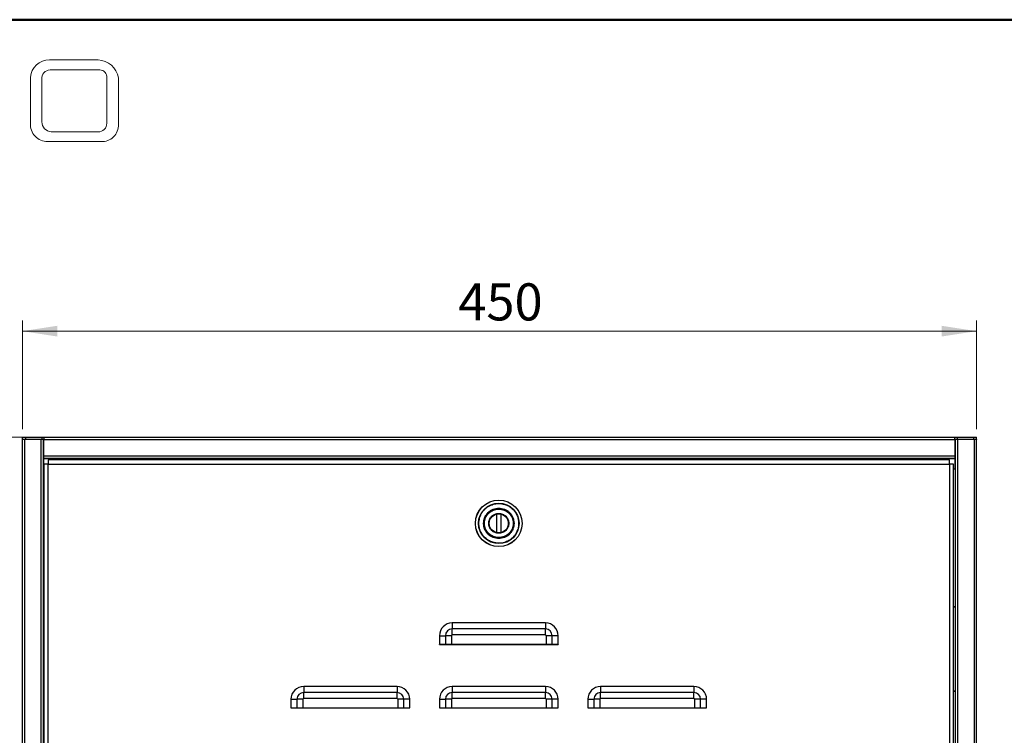
# Model space of a CAD drawing. Units: millimetres. Extents: x 10 to 416, y 10 to 287.
# Drawn here: x 65 to 158, y 219 to 287 of the extents above; entities that cross this region are included whole.
import ezdxf

# ---------------------------------------------------------------- set-up
doc = ezdxf.new("R2010")
doc.units = ezdxf.units.MM
doc.styles.add('SLDTEXTSTYLE0', font='TXT', dxfattribs={"width": 0.75})
doc.dimstyles.new('SLDDIMSTYLE0', dxfattribs={"dimtxt": 3.5, "dimasz": 3.302, "dimexe": 0, "dimexo": 0.0625, "dimgap": 0.875, "dimtad": 1, "dimdec": 0, "dimlfac": 5, "dimrnd": 1e-09, "dimzin": 12, "dimdsep": 46, "dimtxsty": 'SLDTEXTSTYLE0', "dimsah": 1, "dimcen": 0.09, "dimadec": 0, "dimazin": 3, "dimtfac": 1, "dimtdec": 0, "dimtofl": 0, "dimtmove": 0, "dimatfit": 3, "dimfxl": 1, "dimfrac": 2, "dimtolj": 1, "dimtzin": 12, "dimarcsym": 0})

# ---------------------------------------------------------------- blocks, each defined once
blk = doc.blocks.new('_D')
at = {"color": 150, "linetype": 'Continuous', "lineweight": 0}
for p, q in [((65.145, 248.363), (65.145, 258.603)), ((155.145, 248.363), (155.145, 258.603)), ((155.145, 257.603), (65.145, 257.603))]:
    blk.add_line(p, q, dxfattribs=at)
at = {"color": 150, "linetype": 'Continuous', "lineweight": 18}
for points in [[(65.145, 257.603), (68.447, 257.095), (68.447, 258.111)], [(155.145, 257.603), (151.843, 258.111), (151.843, 257.095)]]:
    blk.add_solid(points, dxfattribs=at)
at = {"color": 150, "linetype": 'Continuous', "lineweight": 18, "insert": (106.266, 262.115), "char_height": 3.5, "attachment_point": 1, "style": 'SLDTEXTSTYLE0'}
blk.add_mtext('450', dxfattribs=at)
blk = doc.blocks.new('_D_1')
at = {"color": 150, "linetype": 'Continuous', "lineweight": 0}
for p, q in [((65.985, 247.603), (49.65, 247.603)), ((50.65, 247.603), (50.65, 147.563)), ((65.985, 147.563), (49.65, 147.563))]:
    blk.add_line(p, q, dxfattribs=at)
at = {"color": 150, "linetype": 'Continuous', "lineweight": 18}
for points in [[(50.65, 247.603), (50.142, 244.301), (51.158, 244.301)], [(50.65, 147.563), (51.158, 150.865), (50.142, 150.865)]]:
    blk.add_solid(points, dxfattribs=at)
at = {"color": 150, "linetype": 'Continuous', "lineweight": 18, "insert": (46.138, 193.704), "char_height": 3.5, "attachment_point": 1, "rotation": 90, "style": 'SLDTEXTSTYLE0'}
blk.add_mtext('500', dxfattribs=at)

msp = doc.modelspace()

# ---------------------------------------------------------------- linework, layer by layer
at = {"color": 7, "linetype": 'Continuous', "lineweight": 50}
msp.add_line((10, 287), (410, 287), dxfattribs=at)
at = {"color": 7, "linetype": 'Continuous', "lineweight": 18}
for p, q in [((67.699, 283.2), (72.288, 283.2)), ((65.906, 281.565), (65.906, 277.049)), ((67.756, 282.267), (72.453, 282.267)), ((73.108, 281.509), (73.108, 277.218)), ((74.205, 281.515), (74.205, 277.115)), ((66.992, 281.376), (66.992, 277.354)), ((67.88, 276.414), (72.288, 276.414)), ((67.699, 275.499), (72.56, 275.499))]:
    msp.add_line(p, q, dxfattribs=at)
at = {"color": 7, "linetype": 'Continuous', "lineweight": 25}
for p, q in [((65.145, 247.403), (65.145, 247.603)), ((65.145, 247.603), (65.445, 247.603)), ((65.145, 247.403), (65.445, 247.403)), ((65.145, 247.363), (65.145, 247.403)), ((65.145, 147.803), (65.145, 247.363)), ((65.385, 247.363), (65.145, 247.363)), ((65.385, 147.803), (65.385, 247.363)), ((66.905, 247.363), (65.385, 247.363)), ((65.445, 247.603), (65.445, 247.403)), ((65.445, 247.603), (66.985, 247.603)), ((65.445, 247.403), (66.985, 247.403)), ((66.905, 247.363), (66.905, 147.803)), ((67.145, 247.363), (66.905, 247.363)), ((66.985, 247.603), (66.985, 247.403)), ((66.985, 247.603), (67.185, 247.603)), ((66.985, 247.403), (67.185, 247.403)), ((67.145, 147.803), (67.145, 247.363)), ((67.185, 247.363), (67.145, 247.363)), ((67.145, 247.163), (67.185, 247.163)), ((67.185, 247.603), (67.185, 247.363)), ((67.185, 247.603), (153.105, 247.603)), ((67.185, 247.363), (153.105, 247.363)), ((67.185, 245.843), (67.185, 247.363)), ((153.105, 247.363), (153.105, 247.603)), ((153.105, 247.603), (153.305, 247.603)), ((153.105, 247.403), (153.305, 247.403)), ((153.105, 247.363), (153.105, 245.843)), ((153.105, 247.363), (153.145, 247.363)), ((153.105, 247.163), (153.145, 247.163)), ((153.145, 147.803), (153.145, 247.363)), ((153.385, 247.363), (153.145, 247.363)), ((153.305, 247.603), (153.305, 247.403)), ((153.305, 247.603), (154.845, 247.603)), ((153.305, 247.403), (154.845, 247.403)), ((153.385, 147.803), (153.385, 247.363)), ((154.905, 247.363), (153.385, 247.363)), ((154.845, 247.603), (154.845, 247.403)), ((154.845, 247.603), (155.145, 247.603)), ((154.845, 247.403), (155.145, 247.403)), ((154.905, 247.363), (154.905, 147.803)), ((155.145, 247.363), (154.905, 247.363)), ((155.145, 247.403), (155.145, 247.603)), ((155.145, 247.403), (155.145, 247.363)), ((155.145, 147.803), (155.145, 247.363)), ((67.185, 245.843), (153.105, 245.843)), ((67.185, 245.603), (67.185, 245.843)), ((67.185, 245.603), (153.105, 245.603)), ((67.185, 245.563), (67.185, 245.603)), ((153.105, 245.563), (67.185, 245.563)), ((67.185, 245.063), (67.185, 245.563)), ((152.582, 245.463), (67.582, 245.463)), ((67.582, 245.463), (67.582, 245.063)), ((152.582, 245.063), (152.582, 245.463)), ((153.105, 245.843), (153.105, 245.603)), ((153.105, 245.603), (153.105, 245.563)), ((153.105, 245.563), (153.105, 244.603)), ((67.182, 244.563), (67.145, 244.563)), ((67.182, 245.063), (67.182, 150.063)), ((67.582, 245.063), (67.182, 245.063)), ((67.582, 245.063), (152.582, 245.063)), ((67.582, 150.063), (67.582, 245.063)), ((152.582, 245.063), (152.582, 150.063)), ((152.982, 245.063), (152.582, 245.063)), ((152.982, 150.063), (152.982, 245.063)), ((152.982, 244.603), (153.105, 244.603)), ((110.082, 241.339), (110.096, 241.339)), ((109.882, 238.586), (109.882, 240.341)), ((110.282, 240.341), (110.282, 238.586)), ((108.642, 239.463), (108.642, 239.441)), ((111.521, 239.486), (111.522, 239.463)), ((110.082, 237.588), (110.068, 237.588)), ((152.982, 231.603), (153.145, 231.603)), ((153.145, 231.563), (152.982, 231.563)), ((105.682, 230.063), (105.682, 229.498)), ((114.482, 230.063), (105.682, 230.063)), ((105.682, 228.932), (105.682, 229.498)), ((114.482, 229.498), (105.682, 229.498)), ((114.482, 230.063), (114.482, 229.498)), ((114.482, 228.932), (114.482, 229.498)), ((104.482, 228.863), (105.047, 228.863)), ((104.482, 228.863), (104.482, 228.063)), ((105.613, 228.863), (105.047, 228.863)), ((105.047, 228.863), (105.047, 228.063)), ((105.613, 228.863), (105.613, 228.063)), ((114.482, 228.932), (105.682, 228.932)), ((114.55, 228.863), (114.55, 228.063)), ((115.116, 228.863), (114.55, 228.863)), ((115.116, 228.063), (115.116, 228.863)), ((115.682, 228.863), (115.116, 228.863)), ((115.682, 228.063), (115.682, 228.863)), ((104.482, 228.063), (105.047, 228.063)), ((104.482, 228.043), (104.482, 228.063)), ((104.482, 228.043), (115.682, 228.043)), ((105.047, 228.063), (105.613, 228.063)), ((105.613, 228.063), (114.55, 228.063)), ((107.345, 228.063), (107.345, 228.043)), ((110.945, 228.043), (110.945, 228.063)), ((114.55, 228.063), (115.116, 228.063)), ((115.116, 228.063), (115.682, 228.063)), ((115.682, 228.063), (115.682, 228.043)), ((91.682, 224.063), (91.682, 223.498)), ((100.482, 224.063), (91.682, 224.063)), ((100.482, 224.063), (100.482, 223.498)), ((105.682, 224.063), (105.682, 223.498)), ((114.482, 224.063), (105.682, 224.063)), ((114.482, 224.063), (114.482, 223.498)), ((119.682, 224.063), (119.682, 223.498)), ((128.482, 224.063), (119.682, 224.063)), ((128.482, 224.063), (128.482, 223.498)), ((91.682, 222.932), (91.682, 223.498)), ((100.482, 223.498), (91.682, 223.498)), ((100.482, 222.932), (91.682, 222.932)), ((100.482, 222.932), (100.482, 223.498)), ((105.682, 222.932), (105.682, 223.498)), ((114.482, 223.498), (105.682, 223.498)), ((114.482, 222.932), (105.682, 222.932)), ((114.482, 222.932), (114.482, 223.498)), ((119.682, 222.932), (119.682, 223.498)), ((128.482, 223.498), (119.682, 223.498)), ((128.482, 222.932), (119.682, 222.932)), ((128.482, 222.932), (128.482, 223.498)), ((152.982, 223.643), (153.145, 223.643)), ((153.145, 223.603), (152.982, 223.603)), ((90.482, 222.863), (91.047, 222.863)), ((90.482, 222.863), (90.482, 222.063)), ((90.482, 222.063), (91.047, 222.063)), ((90.482, 222.043), (90.482, 222.063)), ((90.482, 222.043), (101.682, 222.043)), ((91.047, 222.863), (91.047, 222.063)), ((91.613, 222.863), (91.047, 222.863)), ((91.047, 222.063), (91.613, 222.063)), ((91.613, 222.863), (91.613, 222.063)), ((91.613, 222.063), (100.55, 222.063)), ((100.55, 222.863), (100.55, 222.063)), ((101.116, 222.863), (100.55, 222.863)), ((100.55, 222.063), (101.116, 222.063)), ((101.116, 222.063), (101.116, 222.863)), ((101.682, 222.863), (101.116, 222.863)), ((101.116, 222.063), (101.682, 222.063)), ((101.682, 222.063), (101.682, 222.863)), ((101.682, 222.063), (101.682, 222.043)), ((104.482, 222.863), (105.047, 222.863)), ((104.482, 222.863), (104.482, 222.063)), ((104.482, 222.063), (105.047, 222.063)), ((104.482, 222.043), (104.482, 222.063)), ((104.482, 222.043), (115.682, 222.043)), ((105.047, 222.863), (105.047, 222.063)), ((105.613, 222.863), (105.047, 222.863)), ((105.047, 222.063), (105.613, 222.063)), ((105.613, 222.863), (105.613, 222.063)), ((105.613, 222.063), (114.55, 222.063)), ((107.345, 222.063), (107.345, 222.043)), ((110.945, 222.043), (110.945, 222.063)), ((114.55, 222.863), (114.55, 222.063)), ((115.116, 222.863), (114.55, 222.863)), ((114.55, 222.063), (115.116, 222.063)), ((115.116, 222.063), (115.116, 222.863)), ((115.682, 222.863), (115.116, 222.863)), ((115.116, 222.063), (115.682, 222.063)), ((115.682, 222.063), (115.682, 222.863)), ((115.682, 222.063), (115.682, 222.043)), ((118.482, 222.863), (119.047, 222.863)), ((118.482, 222.863), (118.482, 222.063)), ((118.482, 222.063), (119.047, 222.063)), ((118.482, 222.043), (118.482, 222.063)), ((118.482, 222.043), (129.682, 222.043)), ((119.613, 222.863), (119.047, 222.863)), ((119.047, 222.863), (119.047, 222.063)), ((119.047, 222.063), (119.613, 222.063)), ((119.613, 222.863), (119.613, 222.063)), ((119.613, 222.063), (128.55, 222.063)), ((129.116, 222.863), (128.55, 222.863)), ((128.55, 222.863), (128.55, 222.063)), ((128.55, 222.063), (129.116, 222.063)), ((129.116, 222.063), (129.116, 222.863)), ((129.682, 222.863), (129.116, 222.863)), ((129.116, 222.063), (129.682, 222.063)), ((129.682, 222.063), (129.682, 222.863)), ((129.682, 222.063), (129.682, 222.043))]:
    msp.add_line(p, q, dxfattribs=at)
for radius in [2.2, 2.196, 1.911, 1.4, 1.39, 0.9]:
    msp.add_circle((110.082, 239.463), radius, dxfattribs=at)
at = {"color": 7, "linetype": 'Continuous', "lineweight": 18}
for centre, radius, start, end in [((67.659, 281.444), 1.757, 88.68475, 176.05184), ((72.228, 281.199), 2.002, 9.09445, 88.26538), ((67.808, 281.449), 0.82, 93.59239, 185.14455), ((72.419, 281.576), 0.692, 354.4581, 87.21884), ((67.54, 277.128), 1.636, 182.76255, 275.55669), ((67.933, 277.354), 0.942, 180, 266.74194), ((72.314, 277.207), 0.794, 268.16201, 0.77361), ((72.661, 277.042), 1.546, 266.25106, 2.72018)]:
    msp.add_arc(centre, radius, start, end, dxfattribs=at)
at = {"color": 7, "linetype": 'Continuous', "lineweight": 25}
for centre, radius, start, end in [((105.682, 228.863), 1.2, 90, 180), ((105.682, 228.863), 0.634, 90, 180), ((114.482, 228.863), 1.2, 0, 90), ((114.482, 228.863), 0.634, 0, 90), ((105.682, 228.863), 0.0686, 90, 180), ((114.482, 228.863), 0.0686, 0, 90), ((91.682, 222.863), 1.2, 90, 180), ((100.482, 222.863), 1.2, 0, 90), ((105.682, 222.863), 1.2, 90, 180), ((114.482, 222.863), 1.2, 0, 90), ((119.682, 222.863), 1.2, 90, 180), ((128.482, 222.863), 1.2, 0, 90), ((91.682, 222.863), 0.634, 90, 180), ((91.682, 222.863), 0.0686, 90, 180), ((100.482, 222.863), 0.634, 0, 90), ((100.482, 222.863), 0.0686, 0, 90), ((105.682, 222.863), 0.634, 90, 180), ((105.682, 222.863), 0.0686, 90, 180), ((114.482, 222.863), 0.634, 0, 90), ((114.482, 222.863), 0.0686, 0, 90), ((119.682, 222.863), 0.634, 90, 180), ((119.682, 222.863), 0.0686, 90, 180), ((128.482, 222.863), 0.634, 0, 90), ((128.482, 222.863), 0.0686, 0, 90)]:
    msp.add_arc(centre, radius, start, end, dxfattribs=at)
for points, knots in [([(110.068, 237.588), (109.883, 237.605), (109.623, 237.628), (109.311, 237.749), (109.121, 237.848), (108.951, 237.963), (108.802, 238.087), (108.693, 238.2), (108.616, 238.292), (108.566, 238.358), (108.498, 238.455), (108.41, 238.603), (108.31, 238.828), (108.227, 239.122), (108.201, 239.399), (108.211, 239.625), (108.231, 239.779), (108.268, 239.952), (108.33, 240.145), (108.408, 240.316), (108.484, 240.448), (108.546, 240.542), (108.614, 240.633), (108.727, 240.765), (108.897, 240.927), (109.119, 241.08), (109.338, 241.19), (109.562, 241.27), (109.811, 241.327), (109.991, 241.335), (110.082, 241.339)], [0, 0, 0, 0, 0.093946, 0.132139, 0.170311, 0.203425, 0.236353, 0.269454, 0.283565, 0.297646, 0.311725, 0.344011, 0.385335, 0.436894, 0.499831, 0.526197, 0.552585, 0.578945, 0.616623, 0.655677, 0.674869, 0.694095, 0.713428, 0.732941, 0.782814, 0.832668, 0.870294, 0.907898, 0.953955, 1, 1, 1, 1]), ([(108.642, 239.463), (108.661, 239.645), (108.69, 239.923), (108.87, 240.258), (109.056, 240.489), (109.286, 240.675), (109.622, 240.854), (109.9, 240.884), (110.082, 240.903)], [0, 0, 0, 0, 0.239511, 0.368404, 0.5, 0.631569, 0.760385, 1, 1, 1, 1]), ([(110.096, 241.339), (110.28, 241.322), (110.54, 241.299), (110.852, 241.178), (111.042, 241.078), (111.212, 240.964), (111.361, 240.839), (111.47, 240.726), (111.547, 240.634), (111.597, 240.568), (111.665, 240.471), (111.753, 240.323), (111.853, 240.099), (111.936, 239.804), (111.962, 239.528), (111.952, 239.301), (111.932, 239.148), (111.895, 238.974), (111.834, 238.782), (111.755, 238.611), (111.68, 238.479), (111.617, 238.385), (111.549, 238.294), (111.437, 238.161), (111.267, 238), (111.044, 237.847), (110.825, 237.737), (110.601, 237.656), (110.352, 237.599), (110.172, 237.592), (110.082, 237.588)], [0, 0, 0, 0, 0.093946, 0.132139, 0.170311, 0.203425, 0.236353, 0.269454, 0.283565, 0.297646, 0.311725, 0.344011, 0.385335, 0.436894, 0.499831, 0.526197, 0.552585, 0.578945, 0.616623, 0.655677, 0.674869, 0.694095, 0.713428, 0.732941, 0.782814, 0.832668, 0.870294, 0.907898, 0.953955, 1, 1, 1, 1]), ([(110.082, 240.903), (110.261, 240.884), (110.536, 240.856), (110.869, 240.68), (111.098, 240.498), (111.284, 240.271), (111.466, 239.941), (111.5, 239.665), (111.521, 239.486)], [0, 0, 0, 0, 0.23938, 0.367986, 0.499366, 0.630863, 0.759806, 1, 1, 1, 1]), ([(110.082, 238.523), (109.963, 238.536), (109.781, 238.555), (109.563, 238.672), (109.412, 238.794), (109.29, 238.944), (109.177, 239.163), (109.119, 239.463), (109.177, 239.763), (109.29, 239.982), (109.412, 240.133), (109.563, 240.254), (109.781, 240.371), (109.963, 240.391), (110.082, 240.403)], [0, 0, 0, 0, 0.119728, 0.18418, 0.25, 0.31582, 0.380272, 0.5, 0.619728, 0.68418, 0.75, 0.81582, 0.880272, 1, 1, 1, 1]), ([(110.082, 240.403), (110.2, 240.391), (110.382, 240.371), (110.601, 240.254), (110.751, 240.133), (110.873, 239.982), (110.987, 239.763), (111.044, 239.463), (110.987, 239.163), (110.873, 238.944), (110.751, 238.794), (110.601, 238.672), (110.382, 238.555), (110.2, 238.536), (110.082, 238.523)], [0, 0, 0, 0, 0.119728, 0.18418, 0.25, 0.31582, 0.380272, 0.5, 0.619728, 0.68418, 0.75, 0.81582, 0.880272, 1, 1, 1, 1]), ([(110.082, 238.023), (109.902, 238.042), (109.627, 238.071), (109.294, 238.247), (109.065, 238.429), (108.879, 238.655), (108.697, 238.985), (108.664, 239.261), (108.642, 239.441)], [0, 0, 0, 0, 0.23938, 0.367986, 0.499366, 0.630863, 0.759806, 1, 1, 1, 1]), ([(111.522, 239.463), (111.502, 239.282), (111.473, 239.003), (111.293, 238.668), (111.107, 238.438), (110.877, 238.252), (110.542, 238.072), (110.263, 238.043), (110.082, 238.023)], [0, 0, 0, 0, 0.239511, 0.368404, 0.5, 0.631569, 0.760385, 1, 1, 1, 1])]:
    msp.add_open_spline(points, degree=3, knots=knots, dxfattribs=at)
for points in [[(110.082, 238.113), (109.905, 238.134), (109.552, 238.174), (109.102, 238.486), (108.802, 238.933), (108.696, 239.463), (108.802, 239.994), (109.102, 240.44), (109.552, 240.752), (109.905, 240.793), (110.082, 240.813)], [(110.082, 240.813), (110.258, 240.793), (110.612, 240.752), (111.061, 240.44), (111.361, 239.994), (111.467, 239.463), (111.361, 238.933), (111.061, 238.486), (110.612, 238.174), (110.258, 238.134), (110.082, 238.113)]]:
    msp.add_open_spline(points, degree=3, dxfattribs=at)

# ---------------------------------------------------------------- dimensions: what is measured, and where the dimension line sits
at = {"color": 150, "linetype": 'Continuous', "lineweight": 18}
dim = msp.add_linear_dim(base=(65.145, 257.603), p1=(155.145, 247.363), p2=(65.145, 247.363), dimstyle='SLDDIMSTYLE0', dxfattribs=at)
dim.commit()
dim.dimension.update_dxf_attribs({"geometry": '_D', "text_midpoint": (110.145, 257.603), "dimtype": 160})
dim = msp.add_linear_dim(base=(50.65, 147.563), p1=(66.985, 247.603), p2=(66.985, 147.563), angle=90, dimstyle='SLDDIMSTYLE0', dxfattribs=at)
dim.commit()
dim.dimension.update_dxf_attribs({"geometry": '_D_1', "text_midpoint": (50.65, 197.583), "dimtype": 160})

doc.saveas('drawing.dxf')
